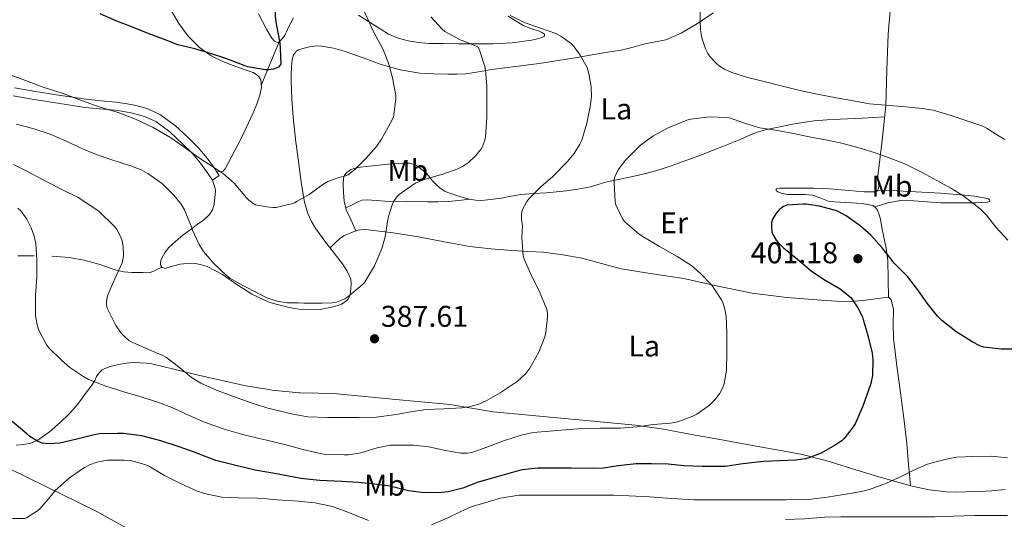
# Model space of a CAD drawing. Extents: x 594005 to 600901, y 720024 to 724747.
# Drawn here: x 597370 to 597699, y 721488 to 721655 of the extents above; entities that cross this region are included whole.
import ezdxf
from ezdxf.enums import TextEntityAlignment as Align

# ---------------------------------------------------------------- set-up
doc = ezdxf.new("R2010")
doc.units = 0
doc.header["$MEASUREMENT"] = 0
doc.linetypes.add('DGN Style 3', pattern=[108.46977400000002, 77.47841000000001, -30.991364])
for name, color, linetype in [('Nivel 1', 7, 'Continuous'), ('Nivel 21', 7, 'Continuous'), ('Nivel 36', 7, 'Continuous'), ('Nivel 37', 7, 'Continuous'), ('Nivel 4', 7, 'Continuous'), ('Nivel 41', 7, 'Continuous'), ('Nivel 5', 7, 'Continuous'), ('Nivel 7', 7, 'Continuous')]:
    doc.layers.add(name, color=color, linetype=linetype)
doc.styles.add('Style-arial', font='arial.shx', dxfattribs={"bigfont": 'arialbig.shx'})
doc.styles.add('Style-arialn', font='arialn.shx', dxfattribs={"bigfont": 'arialnbig.shx'})

# ---------------------------------------------------------------- blocks, each defined once
blk = doc.blocks.new('5PATER')
at = {"layer": 'Nivel 7', "linetype": 'Continuous', "lineweight": 0}
h = blk.add_hatch(color=53, dxfattribs=at)
edge = h.paths.add_edge_path()
edge.add_ellipse((0, 0), major_axis=(-1.095731442945027, -1.110710700472634), ratio=0.9994222409660316, start_angle=0, end_angle=360)

msp = doc.modelspace()

# ---------------------------------------------------------------- linework, layer by layer
at = {"layer": 'Nivel 1', "color": 7, "linetype": 'Continuous', "lineweight": 0}
msp.add_polyline3d([(597464.7069999999, 721463.413, 420.284), (597456.875, 721465.3060000001, 420.43), (597434.8230000001, 721470.5249999999, 417.543), (597422.044, 721476.2280000001, 414.361), (597395.814, 721490.8030000001, 408.707), (597326.2620000001, 721524.9720000001, 411.939), (597261.4680000001, 721543.692, 421.646), (597183.56, 721564.173, 407.193), (597138.034, 721576.6270000001, 408.227), (597068.0050000001, 721597.3219999999, 419.357), (596986.655, 721629.4539999999, 393.248), (596927.1939999999, 721648.615, 413.512), (596881.9739999999, 721635.024, 401.929), (596824.112, 721615.4480000001, 383.532), (596751.423, 721592.021, 373.707), (596692.943, 721572.061, 370.026), (596692.9310000001, 721572.057, 370.026), (596653.605, 721559.101, 369.431), (596651.0179999999, 721558.2490000001, 369.871), (596628.868, 721550.1240000001, 376.806), (596597.2620000001, 721535.4140000001, 384.06), (596532.0109999999, 721538.882, 366.411)], dxfattribs=at)
at = {"layer": 'Nivel 21', "color": 7, "linetype": 'DGN Style 3', "lineweight": 0}
msp.add_polyline3d([(597368.5519999999, 721632.2990000001, 381.789), (597375.5449999999, 721631.0900000001, 381.2), (597384.01, 721629.7339999999, 380.653), (597392.4610000001, 721628.4979999999, 380.128), (597397.3160000001, 721627.98, 379.781), (597402.294, 721627.5090000001, 379.44), (597405.399, 721627.0700000001, 379.313), (597408.5430000001, 721626.503, 379.264), (597412.845, 721625.352, 379.235), (597417.048, 721623.3770000001, 379.312), (597422.132, 721619.6950000001, 379.56), (597426.5390000001, 721615.6089999999, 379.824), (597429.8300000001, 721612.3740000001, 380.014), (597432.842, 721608.8130000001, 380.24), (597434.8940000001, 721605.8559999999, 380.456), (597436.8700000001, 721603.0079999999, 380.672), (597434.594, 721601.429, 380.672)], dxfattribs=at)
at = {"layer": 'Nivel 21', "color": 7, "linetype": 'Continuous', "lineweight": 0}
msp.add_polyline3d([(597368.061, 721629.5730000001, 381.789), (597375.0900000001, 721628.3570000001, 381.2), (597383.591, 721626.996, 380.653), (597392.1140000001, 721625.7490000001, 380.128), (597397.0390000001, 721625.2239999999, 379.781), (597401.97, 721624.757, 379.44), (597404.959, 721624.335, 379.313), (597407.9380000001, 721623.797, 379.264), (597411.8910000001, 721622.74, 379.235), (597415.6340000001, 721620.9809999999, 379.312), (597420.371, 721617.55, 379.56), (597424.6259999999, 721613.605, 379.824), (597427.797, 721610.4880000001, 380.014), (597430.642, 721607.125, 380.24), (597432.618, 721604.277, 380.456), (597434.594, 721601.429, 380.672)], dxfattribs=at)
at = {"layer": 'Nivel 36', "color": 92, "linetype": 'Continuous', "lineweight": 0, "extrusion": (0.110033290114308, 0.05501664505720753, 0.9924040728620926), "elevation": 105814.5648291732, "flags": 128}
msp.add_lwpolyline([(378260.1072553186, -850543.7243293072), (378263.4296051196, -850547.5240416122), (378265.309691075, -850549.6745349509), (378270.5098907634, -850555.6247405945)], dxfattribs=at)
at = {"layer": 'Nivel 36', "color": 92, "linetype": 'Continuous', "lineweight": 0}
for points in [[(597370.0179999999, 721766.3729999999, 369.328), (597372.871, 721763.3389999999, 369.018), (597375.73, 721760.3090000001, 368.736), (597377.8049999999, 721758.2930000001, 368.546), (597380.0179999999, 721756.4210000001, 368.368), (597381.95, 721755.4979999999, 368.258), (597383.858, 721754.5490000001, 368.208), (597385.602, 721753.077, 368.2), (597391.1540000001, 721745.605, 368.192), (597394.354, 721739.6130000001, 368.512), (597397.554, 721733.621, 368.832), (597399.253, 721729.736, 369.036), (597401.023, 721723.5830000001, 369.354), (597402.5619999999, 721717.3489999999, 369.68), (597404.6100000001, 721709.827, 370.115), (597406.594, 721702.2930000001, 370.608), (597408.1740000001, 721695.155, 371.131), (597409.858, 721688.037, 371.664), (597411.6510000001, 721682.318, 372.049), (597413.5700000001, 721676.645, 372.432), (597415.713, 721670.4299999999, 372.993), (597417.9380000001, 721664.2450000001, 373.552), (597420.351, 721658.8800000001, 373.885), (597423.3300000001, 721653.733, 374.208)], [(597660.3160000001, 721562.1340000001, 400.479), (597660.1680000001, 721568.341, 400.328), (597660.0179999999, 721574.5490000001, 400.176), (597659.45, 721578.753, 399.898), (597658.5619999999, 721582.9169999999, 399.472), (597658.0689999999, 721585.6540000001, 399.208), (597657.5700000001, 721588.389, 398.944), (597657.2050000001, 721589.8929999999, 398.798), (597656.642, 721591.365, 398.656), (597655.9739999999, 721592.3300000001, 398.618), (597654.994, 721592.9169999999, 398.656), (597651.4539999999, 721593.581, 398.865), (597647.8899999999, 721593.909, 399.072), (597644.148, 721594.075, 399.237), (597640.4180000001, 721594.3090000001, 399.344), (597637.6540000001, 721595.3800000001, 399.342), (597634.882, 721596.4210000001, 399.28), (597632.4920000001, 721596.594, 399.188), (597630.098, 721596.6769999999, 399.104), (597628.338, 721596.679, 399.095), (597626.578, 721596.6769999999, 399.088), (597624.9299999999, 721596.9210000001, 399.049), (597623.314, 721597.477, 398.992), (597622.754, 721598.0050000001, 398.957), (597622.754, 721598.4850000001, 398.928), (597624.0419999999, 721598.702, 398.909), (597625.3459999999, 721598.773, 398.896), (597627.2339999999, 721598.774, 398.88), (597629.122, 721598.773, 398.864), (597632.186, 721598.7679999999, 398.828), (597635.25, 721598.757, 398.768), (597638.645, 721598.645, 398.62), (597642.034, 721598.4369999999, 398.416), (597647.0789999999, 721598.0279999999, 398.101), (597652.1140000001, 721597.5730000001, 397.664), (597653.8870000001, 721597.4890000001, 397.39), (597655.6499999999, 721597.5090000001, 397.008), (597656.2919999999, 721597.646, 396.855), (597656.754, 721598.085, 396.704), (597657.014, 721599.281, 396.435), (597656.8400000001, 721601.075, 396.04), (597656.7220000001, 721602.869, 395.68), (597658.182, 721614.6359999999, 393.515), (597659.378, 721626.405, 391.36), (597659.709, 721638.284, 389.14), (597660.162, 721650.213, 386.944), (597661.19, 721662.006, 385.287)], [(597461.6089999999, 721655.621, 375.066), (597460.754, 721654.021, 374.992), (597460.017, 721652.5220000001, 374.859), (597459.298, 721651.013, 374.736), (597458.7069999999, 721649.8219999999, 374.69), (597457.906, 721648.6610000001, 374.656), (597457.0930000001, 721647.827, 374.643), (597456.2579999999, 721647.429, 374.624), (597455.297, 721647.8729999999, 374.476), (597454.45, 721648.821, 374.304), (597452.7890000001, 721651.6240000001, 374.068), (597452.7860000001, 721651.6300000001, 374.068), (597451.314, 721654.4369999999, 373.872), (597449.929, 721657.0009999999, 373.724)], [(597462.169, 721644.014, 376.231), (597462.4340000001, 721644.389, 376.272), (597463.368, 721644.9990000001, 376.394), (597464.3859999999, 721645.3489999999, 376.544), (597466.446, 721645.8929999999, 376.903), (597468.53, 721646.2450000001, 377.264), (597469.7649999999, 721646.3200000001, 377.44), (597470.994, 721646.2450000001, 377.616), (597474.9580000001, 721645.5009999999, 378.402), (597478.8659999999, 721644.4369999999, 379.168), (597484.8729999999, 721642.254, 380.039), (597490.898, 721640.085, 380.768), (597497.308, 721638.274, 381.445), (597503.858, 721637.1570000001, 382.112), (597508.506, 721636.9199999999, 382.568), (597513.1540000001, 721636.869, 383.024), (597516.158, 721636.8400000001, 383.324), (597519.1540000001, 721636.9650000001, 383.712), (597523.4469999999, 721637.632, 384.445), (597527.7139999999, 721638.3729999999, 385.216), (597535.7069999999, 721639.3589999999, 386.658), (597543.6980000001, 721640.405, 388.096), (597550.0260000001, 721641.388, 389.16), (597556.354, 721642.4369999999, 390.128), (597560.7339999999, 721643.216, 390.71), (597565.122, 721644.0050000001, 391.152), (597568.074, 721644.432, 391.369), (597571.0260000001, 721644.869, 391.552), (597575.014, 721645.872, 391.807), (597578.9780000001, 721646.997, 391.936), (597582.4439999999, 721647.5889999999, 391.839), (597585.906, 721648.277, 391.664), (597591.0800000001, 721650.4880000001, 391.429), (597595.922, 721653.3970000001, 391.056), (597601.837, 721657.2860000001, 390.15)], [(597533.358, 721656.162, 389.66), (597538.274, 721653.1410000001, 389.648), (597540.916, 721652.122, 389.648), (597543.6340000001, 721651.2209999999, 389.648), (597544.561, 721650.7620000001, 389.613), (597545.426, 721650.213, 389.488), (597545.49, 721649.5730000001, 388.976), (597544.2579999999, 721648.9809999999, 388.592), (597542.685, 721648.4990000001, 388.212), (597541.074, 721648.149, 387.888), (597534.649, 721647.3559999999, 387.071), (597528.226, 721647.013, 386.272), (597522.4180000001, 721647.004, 385.329), (597516.6100000001, 721647.013, 384.416), (597511.6939999999, 721647.0349999999, 383.785), (597506.77, 721647.077, 383.152), (597503.3489999999, 721647.3800000001, 382.643), (597499.9539999999, 721648.021, 382.128), (597496.5519999999, 721648.858, 381.686), (597493.362, 721650.2450000001, 381.232), (597490.6259999999, 721651.97, 380.588), (597487.922, 721653.7010000001, 379.936), (597483.398, 721656.524, 379.103)], [(597423.3300000001, 721653.733, 374.208), (597426.476, 721649.477, 374.595), (597430.3060000001, 721645.781, 374.96), (597434.105, 721642.994, 375.208), (597438.2420000001, 721640.9169999999, 375.44), (597441.5190000001, 721639.723, 375.61), (597444.8019999999, 721638.5490000001, 375.76), (597446.4739999999, 721637.966, 375.779), (597448.146, 721637.381, 375.776), (597449.074, 721636.8870000001, 375.796), (597449.922, 721636.1969999999, 375.84), (597450.754, 721634.9809999999, 375.984), (597450.9539999999, 721632.3940000001, 376.146), (597450.4180000001, 721629.8289999999, 376.32), (597449.379, 721626.8400000001, 376.621), (597448.1939999999, 721623.8929999999, 376.96), (597444.284, 721615.5519999999, 378.061), (597439.986, 721607.381, 379.28), (597438.8589999999, 721605.256, 379.582), (597438.145, 721604.442, 379.8), (597437.25, 721604.165, 380.112), (597435.994, 721604.271, 380.576)], [(597462.611, 721612.638, 378.082), (597462.413, 721614.1300000001, 377.858), (597461.49, 721622.4369999999, 376.656), (597461.0560000001, 721628.574, 376.175), (597460.834, 721634.7250000001, 376.064), (597460.855, 721636.8770000001, 376.059), (597460.946, 721639.0290000001, 376.064), (597461.085, 721640.6000000001, 376.074), (597461.3300000001, 721642.165, 376.096), (597461.686, 721643.3500000001, 376.158), (597462.169, 721644.014, 376.231)], [(597482.494, 721584.4750000001, 383.699), (597480.8640000001, 721588.0160000001, 382.914), (597479.2339999999, 721591.557, 382.128), (597478.5390000001, 721594.442, 381.532), (597478.3219999999, 721597.4610000001, 380.944), (597478.193, 721599.7690000001, 380.578), (597478.338, 721602.085, 380.4), (597478.6939999999, 721603.1159999999, 380.376), (597479.426, 721604.021, 380.368), (597480.7350000001, 721604.9709999999, 380.367), (597482.1780000001, 721605.4610000001, 380.368), (597484.0419999999, 721605.753, 380.377), (597485.906, 721605.9890000001, 380.416), (597490.162, 721606.443, 380.741), (597494.4180000001, 721606.869, 381.248), (597496.578, 721607.021, 381.511), (597498.7380000001, 721607.1089999999, 381.84), (597500.3630000001, 721607.0889999999, 382.169), (597501.9539999999, 721606.693, 382.512), (597503.058, 721606.0619999999, 382.719), (597504.05, 721605.317, 382.976), (597505.152, 721604.47, 383.41), (597506.162, 721603.5249999999, 383.872), (597506.774, 721602.7509999999, 384.202), (597507.378, 721601.973, 384.528), (597508.173, 721601.0590000001, 384.768), (597509.01, 721600.149, 384.88), (597509.929, 721599.2620000001, 384.906), (597510.9299999999, 721598.4850000001, 384.992), (597512.3319999999, 721597.6910000001, 385.391), (597513.81, 721597.077, 385.808), (597516.027, 721596.2960000001, 386.307), (597518.274, 721595.605, 386.816), (597520.3459999999, 721595.0719999999, 387.318), (597522.45, 721594.709, 387.824), (597523.943, 721594.6259999999, 388.163), (597525.442, 721594.709, 388.448), (597528.2660000001, 721595.0390000001, 388.824), (597531.0900000001, 721595.4450000001, 389.168), (597534.301, 721596.0689999999, 389.648), (597537.5220000001, 721596.629, 390.096), (597541.8049999999, 721596.933, 390.39), (597546.098, 721597.189, 390.608), (597549.4610000001, 721597.5279999999, 390.875), (597552.818, 721597.909, 391.216), (597556.527, 721598.4199999999, 391.71), (597560.1939999999, 721599.0930000001, 392.256), (597562.9780000001, 721599.922, 392.701), (597565.7620000001, 721600.773, 393.152), (597570.081, 721601.662, 393.894), (597574.402, 721602.5490000001, 394.592), (597579.2620000001, 721603.645, 395.03), (597584.098, 721604.949, 395.344), (597587.774, 721606.192, 395.724), (597591.4099999999, 721607.5249999999, 396.08), (597594.7960000001, 721608.7790000001, 396.208), (597598.1780000001, 721610.0530000001, 396.16), (597601.7139999999, 721611.419, 396.047), (597605.2339999999, 721612.8049999999, 395.84), (597608.021, 721613.9280000001, 395.606), (597610.8019999999, 721615.061, 395.36), (597613.4539999999, 721616.189, 395.114), (597616.1140000001, 721617.301, 394.864), (597619.209, 721618.22, 394.535), (597622.3859999999, 721618.885, 394.208), (597628.852, 721620.2760000001, 393.953), (597635.362, 721621.237, 393.744), (597639.774, 721621.538, 393.348), (597644.1939999999, 721621.781, 392.976), (597651.5900000001, 721622.158, 392.522), (597658.9839999999, 721622.5290000001, 392.069)], [(597463.3729999999, 721558.3630000001, 385.662), (597464.6840000001, 721558.169, 385.688), (597469.138, 721558.149, 385.776), (597471.156, 721558.385, 385.768), (597473.1699999999, 721558.7250000001, 385.76), (597474.844, 721559.0830000001, 385.829), (597476.4979999999, 721559.5249999999, 385.888), (597477.712, 721560.0220000001, 385.888), (597478.8500000001, 721560.7409999999, 385.888), (597479.7450000001, 721561.547, 385.888), (597480.354, 721562.565, 385.888), (597480.689, 721563.9380000001, 385.835), (597480.818, 721565.317, 385.696), (597480.9210000001, 721566.824, 385.503), (597480.754, 721568.325, 385.296), (597479.574, 721571.0360000001, 384.874), (597477.9539999999, 721573.493, 384.448), (597475.2150000001, 721577.068, 383.782), (597472.4820000001, 721580.629, 383.104), (597469.1259999999, 721585.2209999999, 382.163), (597467.639, 721587.632, 381.68), (597466.466, 721590.2450000001, 381.232), (597465.3389999999, 721594.104, 380.671), (597464.2720000001, 721599.9709999999, 379.89), (597463.506, 721605.8770000001, 379.104), (597462.611, 721612.638, 378.082)], [(597434.594, 721601.429, 380.672), (597435.034, 721600.021, 381.048), (597435.4739999999, 721598.6130000001, 381.424), (597435.578, 721597.712, 381.649), (597435.506, 721596.7890000001, 381.856), (597435.125, 721593.264, 382.259), (597434.594, 721591.5490000001, 382.375), (597433.5860000001, 721589.9410000001, 382.592), (597431.561, 721588.087, 383.085), (597429.4739999999, 721586.5970000001, 383.632), (597427.0959999999, 721584.8260000001, 384.346), (597424.7220000001, 721583.0449999999, 385.04), (597422.3530000001, 721581.077, 385.583), (597420.0660000001, 721578.933, 385.968), (597418.8019999999, 721577.3970000001, 386.137), (597417.7620000001, 721575.6370000001, 386.304), (597417.365, 721574.5970000001, 386.424), (597417.2339999999, 721573.541, 386.544), (597417.3500000001, 721572.835, 386.604), (597417.8260000001, 721572.1969999999, 386.624), (597418.787, 721571.9580000001, 386.592), (597419.746, 721572.1969999999, 386.528), (597421.743, 721572.788, 386.349), (597423.7620000001, 721573.3330000001, 386.176), (597425.9979999999, 721573.6370000001, 386.024), (597428.2420000001, 721573.6529999999, 385.952), (597430.53, 721573.2820000001, 385.957), (597432.77, 721572.533, 385.968), (597435.389, 721571.2949999999, 385.985), (597437.8899999999, 721569.909, 386), (597442.7590000001, 721566.5970000001, 385.812), (597447.6980000001, 721563.317, 385.584), (597452.7860000001, 721561.0430000001, 385.559), (597453.7860000001, 721560.5959999999, 385.554), (597460.226, 721558.837, 385.6), (597463.3729999999, 721558.3630000001, 385.662)], [(597656.754, 721598.085, 396.704), (597663.0660000001, 721597.8289999999, 396.448), (597669.378, 721597.5730000001, 396.192), (597677.6000000001, 721597.0760000001, 395.465), (597685.7779999999, 721596.405, 394.416), (597689.0160000001, 721596.0279999999, 393.948), (597692.2420000001, 721595.557, 393.472), (597693.5860000001, 721595.2209999999, 393.488), (597694.021, 721594.855, 393.599), (597694.098, 721594.4369999999, 393.728), (597693.3459999999, 721594.0530000001, 393.984), (597691.432, 721593.922, 394.16), (597689.5220000001, 721593.8770000001, 394.272), (597683.578, 721593.885, 394.997), (597677.6340000001, 721593.8929999999, 395.728), (597668.743, 721594.557, 396.758), (597664.341, 721594.6340000001, 397.299), (597660.0819999999, 721593.8770000001, 397.92), (597657.906, 721593.176, 398.274), (597655.7320000001, 721592.4750000001, 398.627)], [(597479.094, 721592.139, 382.008), (597480.996, 721593.1200000001, 382.18), (597482.898, 721594.101, 382.352), (597484.567, 721594.6950000001, 382.825), (597486.29, 721594.8530000001, 383.488), (597489.2309999999, 721594.635, 384.414), (597492.2420000001, 721594.4210000001, 385.168), (597499.3289999999, 721594.31, 386.095), (597506.4340000001, 721594.229, 386.704), (597509.8770000001, 721594.1329999999, 387.04), (597513.314, 721594.2450000001, 387.248), (597516.878, 721594.6499999999, 387.294), (597520.4439999999, 721595.0549999999, 387.341)], [(597473.842, 721578.8570000001, 383.441), (597475.402, 721580.3430000001, 383.192), (597476.962, 721581.8289999999, 382.944), (597478.4180000001, 721582.794, 383.143), (597480.05, 721583.5249999999, 383.52), (597481.6200000001, 721584.2039999999, 383.628), (597483.25, 721584.709, 383.76), (597484.906, 721584.919, 383.962), (597486.5619999999, 721584.8530000001, 384.16), (597494.9610000001, 721583.815, 385.067), (597503.3459999999, 721582.533, 385.936), (597511.8940000001, 721580.8489999999, 386.761), (597520.466, 721579.301, 387.584), (597527.486, 721578.506, 388.298), (597534.514, 721577.925, 389.04), (597539.8260000001, 721577.638, 389.701), (597545.138, 721577.3330000001, 390.336), (597551.5549999999, 721576.521, 390.859), (597557.9380000001, 721575.317, 391.28), (597564.496, 721573.541, 391.613), (597571.0419999999, 721571.8130000001, 392.048), (597581.5190000001, 721570.1780000001, 393.074), (597592.0020000001, 721568.5970000001, 394.128), (597603.3400000001, 721566.0419999999, 395.288), (597614.7220000001, 721563.6529999999, 396.448), (597626.308, 721562.28, 397.514), (597637.906, 721561.365, 398.56), (597642.8700000001, 721561.004, 399.36), (597647.842, 721560.933, 400.176), (597651.5619999999, 721561.227, 400.465), (597655.2820000001, 721561.7010000001, 400.592), (597656.45, 721561.868, 400.608), (597657.618, 721562.037, 400.592), (597658.5860000001, 721562.1669999999, 400.553), (597659.554, 721562.277, 400.512), (597660.4909999999, 721562.101, 400.472), (597661.1540000001, 721561.429, 400.432), (597661.899, 721558.2050000001, 400.332), (597661.8630000001, 721553.342, 400.286), (597661.906, 721548.5009999999, 400.304), (597663.108, 721539.443, 400.481), (597664.29, 721530.405, 401.008), (597665.433, 721521.909, 401.833), (597666.402, 721513.413, 402.912), (597667.006, 721506.392, 403.919), (597667.611, 721499.371, 404.926)], [(597369.5700000001, 721576.095, 396.608), (597375.058, 721576.165, 395.712)], [(597380.916, 721576.0519999999, 394.754), (597386.77, 721575.5889999999, 393.792), (597391.787, 721574.6669999999, 392.848), (597396.69, 721573.365, 391.792), (597399.5419999999, 721572.361, 391.13), (597402.402, 721571.381, 390.432), (597405.0590000001, 721570.79, 389.771), (597407.7139999999, 721570.5490000001, 389.008), (597409.53, 721570.5560000001, 388.373), (597411.3459999999, 721570.565, 387.712), (597412.6399999999, 721570.423, 387.206), (597413.906, 721570.565, 386.88), (597415.808, 721571.4580000001, 386.75), (597417.7110000001, 721572.351, 386.619)], [(597463.767, 721530.375, 388.298), (597463.49, 721530.389, 388.288), (597454.5530000001, 721531.298, 388.115), (597452.7860000001, 721531.592, 388.14), (597445.682, 721532.773, 388.24), (597437.31, 721534.565, 388.595), (597428.9780000001, 721536.453, 389.072), (597421.709, 721538.264, 389.591), (597414.3859999999, 721540.021, 390.096), (597412.4140000001, 721540.288, 390.166), (597410.4340000001, 721540.405, 390.224), (597408.69, 721540.479, 390.328), (597406.946, 721540.4369999999, 390.48), (597405.125, 721540.192, 390.742), (597403.3300000001, 721539.8289999999, 391.104), (597400.9280000001, 721539.2609999999, 391.726), (597398.658, 721538.533, 392.56), (597397.754, 721538.0320000001, 393.149), (597396.994, 721537.317, 393.728), (597396.432, 721536.639, 394.048), (597395.922, 721535.8929999999, 394.336), (597395.2790000001, 721534.557, 394.771), (597394.578, 721533.253, 395.184), (597393.7320000001, 721532.155, 395.525), (597392.882, 721531.061, 395.824), (597391.0630000001, 721528.564, 396.273), (597389.2339999999, 721526.085, 396.736), (597386.615, 721523.2010000001, 397.705), (597383.7620000001, 721520.517, 398.656), (597380.2039999999, 721517.3729999999, 399.609), (597376.2579999999, 721514.565, 400.56), (597374.0009999999, 721513.6059999999, 401.059), (597371.602, 721513.1410000001, 401.552), (597369.0190000001, 721512.9510000001, 401.92)], [(597699.229, 721498.081, 406.292), (597694.818, 721497.6370000001, 406.288), (597690.426, 721497.4199999999, 406.261), (597686.034, 721497.2849999999, 406.16), (597682.858, 721497.243, 406.008), (597679.682, 721497.317, 405.824), (597673.882, 721497.959, 405.512), (597668.21, 721499.2050000001, 405.024), (597662.6229999999, 721500.7509999999, 404.11), (597657.058, 721502.3729999999, 403.088), (597652.307, 721503.8130000001, 402.293), (597647.554, 721505.253, 401.584), (597639.3670000001, 721507.8219999999, 400.653), (597631.058, 721509.925, 399.76), (597622.969, 721511.375, 398.818), (597614.8659999999, 721512.821, 397.888), (597604.6669999999, 721514.645, 396.81), (597594.466, 721516.469, 395.792), (597585.183, 721518.2039999999, 394.905), (597575.842, 721519.557, 394.128), (597563.977, 721520.6669999999, 393.372), (597552.098, 721521.7650000001, 392.768), (597540.1769999999, 721522.875, 392.292), (597528.2579999999, 721523.9890000001, 391.776), (597521.122, 721525.2180000001, 391.287), (597513.986, 721526.453, 390.8), (597504.2820000001, 721527.3729999999, 390.275), (597494.578, 721528.2930000001, 389.76), (597485.4180000001, 721529.165, 389.285), (597476.2579999999, 721530.037, 388.816), (597469.879, 721530.244, 388.527), (597463.767, 721530.375, 388.298)]]:
    msp.add_polyline3d(points, dxfattribs=at)
at = {"layer": 'Nivel 4', "color": 30, "linetype": 'Continuous', "lineweight": 30, "flags": 128}
for points, elevation in [([(597455.287, 721660.2069999999), (597455.6229999999, 721654.9909999999), (597456.023, 721653.0549999999), (597457.047, 721647.263), (597457.1429999999, 721645.423), (597457.399, 721640.1429999999), (597456.5830000001, 721639.1669999999), (597455.895, 721638.815), (597454.983, 721638.5109999999), (597453.415, 721638.287), (597452.7860000001, 721638.2960000001), (597452.247, 721638.3030000001), (597446.311, 721639.263), (597445.175, 721639.679), (597439.0149999999, 721642.095), (597433.959, 721643.791), (597428.679, 721645.247), (597422.9990000001, 721646.6869999999), (597418.2150000001, 721648.5109999999), (597413.175, 721650.3670000001), (597407.943, 721652.5109999999), (597402.6470000001, 721654.591), (597397.1270000001, 721656.9909999999)], 375), ([(597703.783, 721544.935), (597697.895, 721544.9510000001), (597692.071, 721545.655), (597690.9990000001, 721546.007), (597688.183, 721547.3670000001), (597682.807, 721550.8870000001), (597678.0390000001, 721554.551), (597676.615, 721556.007), (597673.159, 721560.3430000001), (597670.119, 721564.791), (597666.615, 721569.2069999999), (597662.2949999999, 721573.591), (597658.2150000001, 721578.8389999999), (597654.4070000001, 721583.0630000001), (597650.8230000001, 721586.1510000001), (597646.183, 721589.5430000001), (597643.479, 721590.967), (597642.615, 721591.287), (597637.2550000001, 721592.791), (597632.807, 721593.4310000001), (597631.9110000001, 721593.4469999999), (597626.3589999999, 721593.0789999999), (597625.2390000001, 721592.5989999999), (597623.815, 721591.5109999999), (597623.0149999999, 721590.679), (597621.6229999999, 721588.567), (597621.2550000001, 721587.2550000001), (597621.175, 721586.311), (597621.3670000001, 721584.0549999999), (597621.6869999999, 721583.223), (597622.791, 721581.3670000001), (597623.3670000001, 721580.663), (597625.2550000001, 721578.871), (597629.943, 721574.9990000001), (597634.5989999999, 721571.0150000001), (597639.1910000001, 721568.0549999999), (597644.1030000001, 721565.1429999999), (597647.0630000001, 721562.8389999999), (597647.767, 721562.087), (597650.087, 721558.727), (597651.5590000001, 721555.7350000001), (597651.8470000001, 721554.8389999999), (597653.3829999999, 721549.527), (597654.8389999999, 721543.655), (597655.0630000001, 721541.415), (597654.8870000001, 721536.119), (597654.3910000001, 721533.527), (597653.5109999999, 721530.9510000001), (597651.6869999999, 721525.9750000001), (597649.159, 721520.071), (597648.503, 721518.983), (597645.479, 721515.1270000001), (597644.6470000001, 721514.375), (597642.263, 721512.7590000001), (597637.7990000001, 721510.2790000001), (597633.703, 721508.631), (597632.551, 721508.3430000001), (597629.2390000001, 721507.943), (597624.023, 721507.6229999999), (597618.5190000001, 721507.415), (597611.6869999999, 721506.6950000001), (597605.7990000001, 721505.7990000001), (597604.807, 721505.783), (597598.119, 721505.7990000001), (597591.943, 721506.0390000001), (597586.743, 721506.5989999999), (597581.2069999999, 721506.679), (597575.9909999999, 721506.6470000001), (597570.087, 721505.959), (597565.111, 721505.2069999999), (597561.655, 721505.1429999999), (597554.3430000001, 721505.271), (597548.7110000001, 721505.271), (597543.271, 721505.2550000001), (597537.9909999999, 721504.631), (597535.815, 721504.071), (597529.6710000001, 721502.311), (597523.335, 721500.487), (597518.1669999999, 721498.487), (597513.271, 721497.2550000001), (597511.1910000001, 721497.0630000001), (597505.271, 721497.031), (597500.087, 721497.6869999999), (597493.815, 721499.223), (597488.743, 721499.8630000001), (597483.2550000001, 721500.423), (597477.783, 721500.7749999999), (597470.423, 721501.1429999999), (597464.9510000001, 721501.6710000001), (597464.1680000001, 721501.798)], 400), ([(597464.1680000001, 721501.798), (597460.007, 721502.5190000001), (597454.6950000001, 721503.575), (597452.7860000001, 721503.878), (597448.8389999999, 721504.503), (597441.9110000001, 721506.247), (597435.6869999999, 721507.831), (597430.487, 721509.7350000001), (597429.1910000001, 721510.3430000001), (597423.463, 721512.3430000001), (597417.351, 721514.327), (597410.9990000001, 721515.9909999999), (597404.855, 721516.8230000001), (597402.871, 721516.8230000001), (597396.855, 721516.727), (597395.047, 721516.3910000001), (597388.871, 721514.743), (597383.6229999999, 721513.575), (597379.895, 721513.3189999999), (597377.7350000001, 721513.6229999999), (597376.135, 721514.263), (597373.639, 721515.7990000001), (597372.615, 721516.6470000001), (597367.719, 721520.8230000001)], 400)]:
    msp.add_lwpolyline(points, dxfattribs=dict(at, elevation=elevation))
at = {"layer": 'Nivel 5', "color": 30, "linetype": 'Continuous', "lineweight": 0, "flags": 128}
for points, elevation in [([(597699.095, 721614.967), (597697.1910000001, 721616.087), (597693.0149999999, 721618.8389999999), (597691.767, 721619.4469999999), (597686.727, 721621.111), (597681.159, 721622.9990000001), (597675.1910000001, 721624.8389999999), (597671.5430000001, 721625.399), (597665.9269999999, 721625.9750000001), (597659.3189999999, 721626.4709999999), (597653.9750000001, 721626.9510000001), (597648.567, 721627.959), (597642.7749999999, 721628.919), (597636.4709999999, 721630.1030000001), (597630.183, 721631.479), (597624.4709999999, 721632.935), (597618.7590000001, 721634.3430000001), (597613.6070000001, 721635.655), (597607.9269999999, 721637.399), (597605.5430000001, 721638.487), (597603.8630000001, 721639.5430000001), (597602.855, 721640.375), (597600.663, 721642.7110000001), (597599.9909999999, 721643.703), (597599.2390000001, 721645.271), (597597.9909999999, 721648.983), (597597.527, 721651.6070000001), (597597.399, 721654.4550000001), (597597.399, 721659.6229999999)], 390), ([(597485.351, 721657.639), (597488.1669999999, 721651.479), (597491.415, 721645.271), (597493.335, 721640.503), (597494.6470000001, 721635.6070000001), (597495.8470000001, 721629.655), (597495.8470000001, 721628.503), (597495.0149999999, 721622.567), (597494.503, 721621.335), (597491.0789999999, 721615.095), (597489.335, 721612.679), (597485.943, 721608.8230000001), (597482.199, 721605.047), (597479.8470000001, 721603.2390000001), (597478.327, 721602.663), (597477.223, 721602.439), (597473.0789999999, 721600.9510000001), (597471.399, 721599.9909999999), (597466.8230000001, 721596.6470000001), (597462.8670000001, 721594.371)], 380), ([(597507.4469999999, 721655.943), (597511.223, 721651.879), (597512.199, 721651.111), (597517.271, 721648.2790000001), (597518.2949999999, 721647.9750000001), (597523.1429999999, 721645.943), (597523.703, 721644.9990000001), (597524.007, 721644.1669999999), (597525.575, 721639.351), (597525.783, 721638.119), (597526.135, 721632.983), (597526.1510000001, 721627.8630000001), (597526.1510000001, 721622.4550000001), (597525.7350000001, 721615.703), (597525.4469999999, 721614.4709999999), (597524.743, 721612.7110000001), (597524.1510000001, 721611.639), (597522.327, 721609.399), (597520.0390000001, 721607.3030000001), (597518.0390000001, 721605.9750000001), (597516.487, 721605.2069999999), (597511.463, 721603.415), (597505.6229999999, 721601.767), (597502.3430000001, 721600.375), (597501.479, 721599.831), (597496.919, 721596.6470000001), (597496.1669999999, 721595.831), (597495.175, 721594.3589999999), (597494.615, 721593.223), (597493.3189999999, 721589.3030000001), (597493.0149999999, 721587.639), (597492.247, 721582.487), (597491.159, 721578.567), (597488.727, 721572.8230000001), (597485.335, 721567.2390000001), (597484.551, 721566.439), (597479.831, 721562.423), (597478.7749999999, 721561.7990000001), (597475.9909999999, 721560.663), (597474.5830000001, 721560.4550000001), (597471.175, 721560.3910000001), (597465.095, 721560.3910000001), (597463.345, 721560.398)], 385), ([(597534.007, 721656.4709999999), (597538.9510000001, 721654.0390000001), (597544.1030000001, 721652.2150000001), (597549.271, 721650.423), (597550.9029999999, 721649.5590000001)], 390), ([(597550.9029999999, 721649.5590000001), (597554.4709999999, 721646.935), (597555.3829999999, 721645.9750000001), (597557.399, 721643.1910000001), (597559.639, 721639.031), (597560.263, 721637.095), (597561.0149999999, 721632.5989999999), (597561.0789999999, 721629.335), (597560.6950000001, 721625.9110000001), (597559.6070000001, 721620.503), (597557.8630000001, 721614.8230000001), (597557.2550000001, 721613.4469999999), (597555.3189999999, 721610.2949999999), (597553.095, 721607.639), (597548.247, 721602.679), (597544.183, 721599.159), (597540.375, 721595.335), (597539.575, 721594.247), (597538.0390000001, 721591.351), (597537.783, 721590.135), (597537.767, 721588.3910000001), (597538.0549999999, 721586.183), (597537.9110000001, 721582.199), (597538.3430000001, 721576.1030000001), (597538.6950000001, 721575.047), (597541.287, 721568.983), (597543.6710000001, 721564.4550000001), (597546.2150000001, 721558.247), (597546.4070000001, 721556.967), (597546.439, 721555.719), (597545.9110000001, 721550.5349999999), (597545.5109999999, 721549.1429999999), (597543.5109999999, 721543.959), (597540.567, 721538.615), (597539.159, 721536.855), (597536.311, 721534.119), (597534.983, 721533.223), (597530.631, 721530.4070000001), (597525.959, 721527.655), (597523.5590000001, 721526.631), (597520.183, 721525.6869999999), (597517.895, 721525.3670000001), (597511.815, 721525.0150000001), (597505.9269999999, 721524.807), (597500.8389999999, 721524.0390000001), (597495.9110000001, 721523.159), (597489.3670000001, 721522.247), (597483.591, 721522.135), (597478.1030000001, 721522.135), (597472.967, 721522.135), (597466.4550000001, 721522.3910000001), (597463.872, 721522.8640000001)], 390), ([(597462.8670000001, 721594.371), (597461.9750000001, 721593.8630000001), (597460.9990000001, 721593.479), (597455.831, 721592.247), (597454.6950000001, 721592.247), (597452.7860000001, 721592.5590000001), (597449.0149999999, 721593.175), (597448.023, 721593.719), (597446.7110000001, 721594.727), (597445.9269999999, 721595.527), (597441.783, 721600.4070000001), (597438.327, 721603.591), (597435.3189999999, 721605.5590000001), (597429.895, 721609.031), (597424.663, 721612.7590000001), (597420.3589999999, 721615.767), (597414.743, 721619.031), (597408.935, 721621.7509999999), (597403.1429999999, 721624.023), (597396.743, 721625.9110000001), (597390.919, 721627.9909999999), (597384.727, 721630.423), (597378.119, 721632.5349999999), (597372.2150000001, 721634.7590000001), (597366.503, 721636.871)], 380), ([(597700.071, 721581.335), (597696.1030000001, 721585.703), (597693.047, 721589.703), (597690.8389999999, 721591.8630000001), (597685.3829999999, 721596.087), (597681.111, 721598.7590000001), (597676.423, 721601.3030000001), (597671.4950000001, 721604.0390000001), (597665.6869999999, 721606.871), (597660.551, 721608.8870000001), (597655.831, 721610.5830000001), (597650.871, 721612.1510000001), (597644.7110000001, 721613.815), (597639.271, 721614.9510000001), (597633.767, 721615.9269999999), (597628.5349999999, 721617.047), (597623.2069999999, 721618.071), (597617.3670000001, 721618.871), (597612.5190000001, 721620.3430000001), (597607.2390000001, 721622.2309999999), (597606.2150000001, 721622.375), (597600.503, 721622.5349999999), (597594.2790000001, 721621.8470000001), (597592.967, 721621.4950000001), (597586.7110000001, 721618.871), (597581.655, 721616.087), (597577.5109999999, 721613.1429999999), (597576.567, 721612.199), (597572.375, 721607.943), (597570.135, 721604.967), (597568.967, 721602.6470000001), (597568.743, 721601.6869999999), (597568.663, 721600.7110000001), (597569.0630000001, 721594.2150000001), (597569.3030000001, 721593.2069999999), (597571.5430000001, 721588.263), (597572.3910000001, 721587.4310000001), (597576.935, 721583.479), (597578.0390000001, 721582.743), (597584.023, 721579.1910000001), (597589.6869999999, 721575.959), (597594.503, 721572.871), (597597.399, 721570.3430000001), (597601.2550000001, 721566.3430000001), (597604.551, 721561.4950000001), (597605.1270000001, 721560.2150000001), (597605.6869999999, 721558.3430000001), (597606.0390000001, 721555.959), (597606.2790000001, 721550.3910000001), (597606.2790000001, 721544.087), (597606.199, 721538.007), (597605.415, 721533.399), (597605.0630000001, 721532.4070000001), (597603.815, 721530.0390000001), (597602.1669999999, 721527.895), (597600.503, 721526.2790000001), (597596.2790000001, 721523.2069999999), (597594.9990000001, 721522.551), (597589.9750000001, 721520.7110000001), (597587.5430000001, 721520.247), (597581.7509999999, 721519.7990000001), (597576.3910000001, 721519.0789999999), (597570.807, 721518.5830000001), (597564.023, 721518.567), (597557.9110000001, 721518.4550000001), (597552.4709999999, 721517.9909999999), (597547.111, 721517.5590000001), (597541.655, 721517.095), (597537.703, 721516.2150000001), (597532.071, 721514.423), (597526.1510000001, 721512.2150000001), (597521.1910000001, 721510.439), (597519.719, 721510.2309999999), (597517.479, 721510.2309999999), (597512.423, 721511.095), (597506.8389999999, 721512.311), (597501.6710000001, 721512.9510000001)], 395), ([(597463.345, 721560.398), (597459.575, 721560.439), (597456.199, 721560.9990000001), (597452.871, 721562.087), (597452.7860000001, 721562.129), (597449.9269999999, 721563.5430000001), (597444.7110000001, 721566.199), (597440.375, 721568.727), (597439.223, 721569.655), (597435.047, 721573.591), (597431.6070000001, 721577.639), (597430.1510000001, 721579.895), (597427.767, 721584.9990000001), (597427.4469999999, 721586.007), (597425.2390000001, 721591.479), (597423.9110000001, 721593.703), (597421.639, 721596.5349999999), (597417.879, 721600.2309999999), (597413.047, 721603.639), (597410.5989999999, 721604.9510000001), (597407.271, 721606.183), (597400.6950000001, 721608.3430000001), (597395.767, 721610.023), (597390.9510000001, 721612.0390000001), (597385.5109999999, 721614.5989999999), (597380.4550000001, 721616.743), (597374.6470000001, 721618.6950000001), (597369.0789999999, 721620.119)], 385), ([(597463.872, 721522.8640000001), (597460.439, 721523.5109999999), (597452.7860000001, 721525.365), (597452.7110000001, 721525.3829999999), (597447.2069999999, 721527.159), (597441.655, 721529.2069999999), (597435.895, 721531.3189999999), (597430.7590000001, 721533.591), (597427.639, 721535.5109999999), (597423.703, 721538.679), (597419.223, 721542.1510000001), (597417.9909999999, 721542.871), (597413.1910000001, 721544.8870000001), (597407.767, 721547.2550000001), (597406.727, 721547.9110000001), (597405.2069999999, 721549.159), (597404.2790000001, 721550.1669999999), (597402.327, 721552.9029999999), (597399.479, 721558.6470000001), (597399.2390000001, 721559.7350000001), (597399.223, 721560.743), (597399.4469999999, 721562.2949999999), (597399.783, 721563.3670000001), (597402.1669999999, 721568.743), (597404.423, 721573.7990000001), (597404.7110000001, 721574.871), (597404.871, 721576.023), (597404.8230000001, 721579.2390000001), (597404.4709999999, 721581.1429999999), (597404.0549999999, 721582.3910000001), (597402.503, 721585.175), (597401.6869999999, 721586.135), (597396.807, 721590.9990000001), (597395.655, 721591.767), (597389.7990000001, 721595.6070000001), (597384.7749999999, 721598.135), (597379.351, 721600.8389999999), (597373.3189999999, 721604.135), (597368.135, 721606.679)], 390), ([(597464.03, 721511.631), (597458.7590000001, 721513.111), (597452.7860000001, 721514.5430000001), (597451.7509999999, 721514.791), (597450.199, 721515.175), (597444.6950000001, 721516.487), (597438.551, 721518.2150000001), (597431.9750000001, 721520.5830000001), (597426.5830000001, 721522.871), (597421.591, 721525.2069999999), (597416.3589999999, 721527.287), (597410.2949999999, 721529.175), (597404.9510000001, 721530.7110000001), (597399.0149999999, 721532.567), (597393.2550000001, 721534.855), (597391.3670000001, 721535.9110000001), (597386.9990000001, 721538.807), (597384.2949999999, 721541.1910000001), (597379.879, 721545.575), (597379.0630000001, 721546.631), (597376.5830000001, 721551.3189999999), (597376.1510000001, 721552.663), (597375.5430000001, 721556.0549999999), (597375.5109999999, 721557.271), (597375.5590000001, 721562.871), (597375.959, 721568.983), (597375.959, 721574.967), (597375.6070000001, 721580.1669999999), (597375.095, 721582.663), (597374.1030000001, 721585.527), (597372.615, 721588.375), (597370.5830000001, 721591.1270000001), (597369.639, 721592.1030000001)], 395), ([(597501.6710000001, 721512.9510000001), (597499.3670000001, 721512.9510000001), (597493.959, 721512.935), (597489.6229999999, 721511.959), (597484.1030000001, 721510.327), (597479.9909999999, 721509.6869999999), (597478.5830000001, 721509.655), (597472.631, 721509.7350000001), (597471.1270000001, 721509.9909999999), (597464.7749999999, 721511.4310000001), (597464.03, 721511.631)], 395), ([(597464.2760000001, 721494.129), (597463.2069999999, 721494.247), (597456.2150000001, 721494.679), (597452.7860000001, 721494.9569999999), (597449.4950000001, 721495.223), (597443.335, 721495.3030000001), (597437.6869999999, 721495.575), (597431.7990000001, 721496.727), (597429.223, 721497.6229999999), (597423.6710000001, 721500.1669999999), (597418.551, 721502.743), (597413.6229999999, 721505.815), (597412.311, 721506.375), (597407.3670000001, 721507.7509999999), (597405.095, 721507.9110000001), (597399.4310000001, 721507.8470000001), (597396.135, 721507.223), (597393.5109999999, 721506.327), (597391.831, 721505.4310000001), (597386.855, 721501.959), (597382.119, 721497.7990000001), (597380.4550000001, 721495.6869999999), (597377.111, 721491.767), (597376.2150000001, 721490.983), (597372.551, 721488.6470000001), (597371.7990000001, 721488.439), (597370.9990000001, 721488.3589999999), (597367.783, 721488.4550000001)], 405), ([(597700.0390000001, 721508.631), (597694.615, 721509.223), (597688.423, 721509.159), (597682.9510000001, 721508.855), (597679.0789999999, 721508.1510000001), (597673.335, 721506.5349999999), (597668.9990000001, 721504.663), (597664.4709999999, 721502.487), (597659.575, 721500.183), (597653.9909999999, 721498.0390000001), (597651.2550000001, 721497.463), (597645.335, 721496.423), (597639.831, 721495.575), (597633.719, 721494.743), (597626.087, 721494.6470000001), (597619.879, 721494.6470000001), (597613.831, 721494.663), (597607.2069999999, 721494.663), (597602.1669999999, 721494.663), (597595.335, 721494.679), (597587.783, 721495.095), (597580.487, 721495.6710000001), (597573.639, 721496.023), (597568.439, 721496.2309999999), (597563.111, 721496.2309999999), (597556.5349999999, 721496.2309999999), (597549.879, 721496.2309999999), (597542.807, 721496.247), (597536.8870000001, 721496.1669999999), (597530.7590000001, 721495.223), (597526.6470000001, 721494.023), (597520.935, 721492.327), (597517.479, 721490.7749999999), (597512.967, 721488.5190000001), (597507.719, 721486.2949999999)], 405), ([(597486.631, 721487.6869999999), (597480.375, 721490.327), (597474.6470000001, 721492.3589999999), (597468.791, 721493.6710000001), (597464.2760000001, 721494.129)], 405), ([(597700.0390000001, 721489.399), (597695.0149999999, 721489.399), (597689.095, 721489.3829999999), (597681.895, 721489.159), (597675.767, 721488.9510000001), (597670.263, 721488.919), (597664.439, 721488.919), (597656.919, 721488.919), (597650.8230000001, 721488.919), (597644.3589999999, 721488.919), (597639.0149999999, 721488.8389999999), (597632.2150000001, 721488.327), (597625.9269999999, 721488.0549999999)], 410)]:
    msp.add_lwpolyline(points, dxfattribs=dict(at, elevation=elevation))

# ---------------------------------------------------------------- block references
at = {"layer": 'Nivel 7', "color": 53, "linetype": 'Continuous', "lineweight": 0}
for p in [(597650.0549999999, 721575.1910000001, 401.176), (597488.7110000001, 721548.439, 387.608)]:
    msp.add_blockref('5PATER', p, dxfattribs=at)

# ---------------------------------------------------------------- texts
at = {"layer": 'Nivel 37', "color": 92, "linetype": 'Continuous', "lineweight": 0, "style": 'Style-arialn'}
for s, p in [('La', (597569.4442111652, 721625.2140009999, 391.983)), ('Mb', (597499.8068623526, 721604.6970009999, 382.919)), ('Mb', (597661.4548623527, 721599.449001, 396.199)), ('Er', (597588.7038385228, 721587.1780009998, 395.265)), ('La', (597578.7422111651, 721546.021001, 389.114)), ('Mb', (597492.0628623527, 721499.513001, 399.972))]:
    msp.add_text(s, height=7.000002, dxfattribs=at).set_placement(p, align=Align.MIDDLE_CENTER)
at = {"layer": 'Nivel 41', "color": 7, "linetype": 'Continuous', "lineweight": 0, "style": 'Style-arial'}
for s, p in [('401.18', (597614.277, 721573.6610000001, 401.176)), ('387.61', (597490.79, 721552.439, 387.608))]:
    msp.add_text(s, height=7.000002, dxfattribs=at).set_placement(p)

doc.saveas('drawing.dxf')
